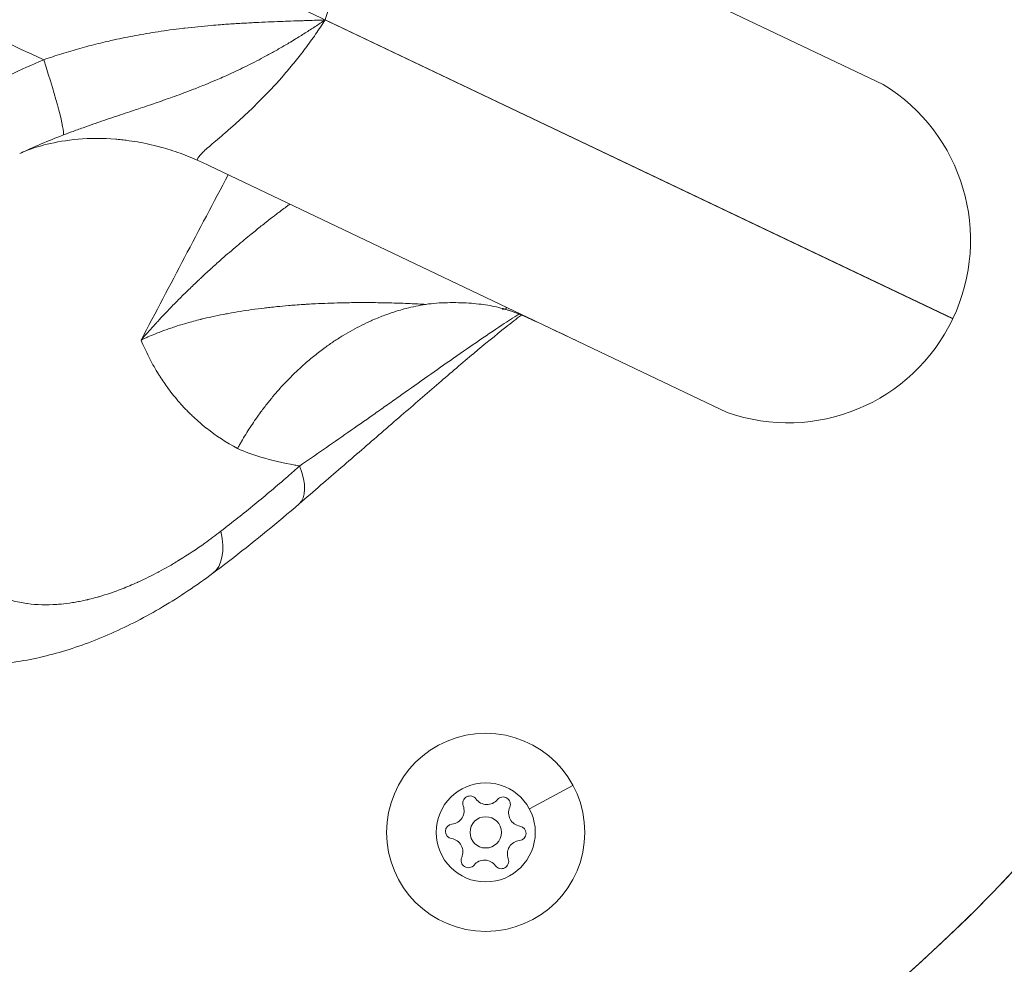
# Model space of a CAD drawing. Units: millimetres. Extents: x 197 to 5114, y 73 to 2331.
# Drawn here: x 740 to 834, y 906 to 996 of the extents above; entities that cross this region are included whole.
import ezdxf

# ---------------------------------------------------------------- set-up
doc = ezdxf.new("R2010")
doc.units = ezdxf.units.MM
doc.styles.get("Standard").update_dxf_attribs({"font": 'arial.ttf'})
doc.dimstyles.get("Standard").update_dxf_attribs({"dimtxt": 0.18, "dimasz": 0.18, "dimexe": 0.18, "dimexo": 0.0625, "dimgap": 0.09, "dimtad": 0, "dimtih": 1, "dimtoh": 1, "dimdec": 4, "dimzin": 0, "dimdsep": 46, "dimtxsty": 'Standard', "dimcen": 0.09, "dimadec": 0, "dimazin": 0, "dimtfac": 1, "dimtdec": 4, "dimtofl": 0, "dimtmove": 0, "dimatfit": 3, "dimfxl": 1, "dimtolj": 1, "dimtzin": 0, "dimarcsym": 0})

# ---------------------------------------------------------------- blocks, each defined once
blk = doc.blocks.new('A$C9e947192')
at = {"color": 0, "linetype": 'Continuous', "lineweight": 0}
for p, q in [((103.824, 818.906), (0, 868.358)), ((47.461, 865.031), (97.162, 841.357)), ((103.819, 818.895), (43.65, 847.554)), ((43.66, 847.575), (103.829, 818.916)), ((82.193, 809.93), (32.492, 833.603)), ((63.228, 771.927), (67.41, 774.18))]:
    blk.add_line(p, q, dxfattribs=at)
for centre, radius in [((0, 868.358), 150), ((59.047, 769.674), 9.5), ((59.047, 769.674), 4.75), ((59.047, 769.674), 1.5)]:
    blk.add_circle(centre, radius, dxfattribs=at)
for centre, radius, start, end in [((0, 868.358), 150, 186.27005, 0.89385), ((88.038, 826.436), 17.49, 334.53692, 58.55695), ((88.03, 826.418), 17.49, 250.50515, 334.52517), ((0, 868.358), 115, 334.52517, 334.53692), ((57.546, 772.46), 0.7, 35.97067, 200.65203), ((55.676, 771.755), 1.298, 275.97067, 20.65203), ((59.163, 773.634), 1.298, 215.97067, 320.65203), ((60.709, 772.367), 0.7, 335.97067, 140.65203), ((62.534, 771.553), 1.298, 155.97067, 260.65203), ((55.884, 769.768), 0.7, 95.97067, 260.65203), ((62.209, 769.581), 0.7, 275.97067, 80.65203), ((55.559, 767.796), 1.298, 335.97067, 80.65203), ((62.417, 767.594), 1.298, 95.97067, 200.65203), ((57.385, 766.982), 0.7, 155.97067, 320.65203), ((58.93, 765.715), 1.298, 35.97067, 140.65203), ((60.547, 766.889), 0.7, 215.97067, 20.65203)]:
    blk.add_arc(centre, radius, start, end, dxfattribs=at)
at = {"color": 0, "linetype": 'Continuous', "lineweight": 0, "extrusion": (0, 0, -1)}
for centre, major_axis, ratio, start_param, end_param in [((15.219, 845.877), (3.283, -9.446), 0.068802, -1.318297, -0.118147), ((107.363, 883.566), (-810.097, -1533.648), 0.023551, 1.514852, 1.525197), ((26.956, 823.307), (8.765, -3.664), 0.000005, 0, 0.00002)]:
    blk.add_ellipse(centre, major_axis=major_axis, ratio=ratio, start_param=start_param, end_param=end_param, dxfattribs=at)
at = {"color": 0, "linetype": 'Continuous', "lineweight": 0}
for centre, major_axis, ratio, start_param, end_param in [((52.423, 796.43), (10.802, 22.497), 0.794762, 0.030317, 0.123026), ((34.609, 808.717), (6.551, -7.555), 0.353232, 0, 0.755074), ((26.901, 802.525), (5.984, -8.012), 0.438285, 0, 0.761453)]:
    blk.add_ellipse(centre, major_axis=major_axis, ratio=ratio, start_param=start_param, end_param=end_param, dxfattribs=at)
for points, knots in [([(-196.608, 900.943), (-190.218, 933.49), (-172.429, 967.509), (-144.51, 1006.3), (-104.776, 1035.189), (-56.152, 1060.275), (16.375, 1068.348), (97.624, 1051.174), (161.753, 995.144), (195.382, 918.549), (196.479, 840.613), (178.804, 773.959), (144.779, 726.227), (87.69, 688.473), (15.514, 677.036), (-62.738, 695.131), (-115.348, 734.616), (-150.42, 780.306), (-163.145, 851.123), (-152.082, 910.248), (-133.887, 940.433), (-123.07, 954.156), (-122.815, 954.477)], [0, 0, 0, 0, 0.037437, 0.105776, 0.169397, 0.216218, 0.306615, 0.38696, 0.48675, 0.568813, 0.668575, 0.73588, 0.807556, 0.860594, 0.922966, 1.015609, 1.083086, 1.148766, 1.210286, 1.275891, 1.329892, 1.331188, 1.331188, 1.331188, 1.331188]), ([(-149.103, 851.976), (-149.121, 849.439), (-149.082, 846.881), (-148.871, 841.214), (-148.674, 838.1), (-147.84, 828.748), (-146.96, 822.503), (-145.002, 812.458), (-144.102, 808.572), (-142.149, 801.352), (-141.115, 797.999), (-139.322, 792.869), (-138.625, 791.012), (-137.168, 787.394), (-136.405, 785.627), (-134.019, 780.44), (-132.299, 777.135), (-126.856, 767.736), (-122.796, 762.004), (-116.328, 754.125), (-114.217, 751.72), (-110.581, 747.802), (-109.093, 746.258), (-105.962, 743.113), (-104.318, 741.517), (-100.986, 738.396), (-99.294, 736.868), (-94.134, 732.384), (-90.582, 729.528), (-82.247, 723.387), (-77.385, 720.182), (-68.474, 715.01), (-64.551, 712.94), (-56.36, 709.051), (-52.086, 707.228), (-37.139, 701.528), (-25.782, 698.291), (-2.279, 693.723), (9.868, 692.391), (27.362, 692.054), (32.738, 692.165), (43.398, 692.861), (48.685, 693.446), (59.502, 695.192), (65.022, 696.39), (74.285, 698.989), (78.076, 700.228), (84.135, 702.515), (86.435, 703.459), (91.009, 705.487), (93.281, 706.57), (100.029, 710.004), (104.44, 712.541), (112.747, 717.846), (116.658, 720.593), (123.871, 726.115), (127.196, 728.873), (136.869, 737.532), (142.625, 743.627), (152.796, 756.252), (157.212, 762.783), (164.153, 774.941), (166.878, 780.499), (171.661, 791.846), (173.72, 797.638), (176.945, 808.429), (178.204, 813.386), (180.151, 822.441), (180.903, 826.505), (182.194, 834.647), (182.739, 838.723), (183.635, 846.929), (183.987, 851.062), (184.737, 863.516), (184.83, 871.887), (184.195, 887.104), (183.606, 893.961), (181.935, 906.421), (180.946, 912.05), (176.632, 931.561), (172.031, 944.94), (163.263, 962.912), (160.41, 968.075), (154.921, 976.889), (152.41, 980.595), (143.831, 992.245), (137.136, 999.9), (122.505, 1014.024), (114.569, 1020.492), (102.367, 1028.733), (98.451, 1031.147), (91.472, 1035.039), (88.443, 1036.6), (78.959, 1041.081), (72.347, 1043.638), (55.212, 1048.992), (44.443, 1051.22), (28.501, 1053.164), (23.636, 1053.589), (8.849, 1054.411), (-1.242, 1054.36), (-21.166, 1053.023), (-31, 1051.737), (-43.993, 1049.089), (-47.564, 1048.252), (-54.048, 1046.519), (-56.985, 1045.645), (-62.253, 1043.906), (-64.606, 1043.058), (-69.231, 1041.259), (-71.499, 1040.309), (-78.199, 1037.321), (-82.528, 1035.142), (-88.837, 1031.686), (-90.866, 1030.53), (-94.638, 1028.312), (-96.385, 1027.258), (-99.848, 1025.118), (-101.565, 1024.03), (-106.668, 1020.707), (-110.007, 1018.415), (-119.792, 1011.281), (-126.005, 1006.183), (-134.639, 997.979), (-137.368, 995.192), (-142.683, 989.355), (-145.269, 986.307), (-152.822, 976.787), (-157.655, 969.869), (-163.373, 960.772), (-164.263, 959.33), (-165.954, 956.541), (-166.755, 955.198), (-167.979, 953.118), (-168.401, 952.396), (-169.172, 951.064), (-169.521, 950.459), (-170.208, 949.253), (-170.549, 948.65), (-171.561, 946.827), (-172.224, 945.593), (-174.054, 942.013), (-175.212, 939.545), (-177.562, 933.834), (-178.753, 930.59), (-181.179, 922.946), (-182.413, 918.547), (-184.697, 909.147), (-185.742, 904.382), (-186.795, 899.016)], [1.164056, 1.164056, 1.164056, 1.164056, 1.171521, 1.171521, 1.18048, 1.18048, 1.198397, 1.198397, 1.210005, 1.210005, 1.220574, 1.220574, 1.226789, 1.226789, 1.233004, 1.233004, 1.245435, 1.245435, 1.269797, 1.269797, 1.280951, 1.280951, 1.288395, 1.288395, 1.296331, 1.296331, 1.304267, 1.304267, 1.320139, 1.320139, 1.340107, 1.340107, 1.354791, 1.354791, 1.369474, 1.369474, 1.40443, 1.40443, 1.439386, 1.439386, 1.454937, 1.454937, 1.470489, 1.470489, 1.487134, 1.487134, 1.498913, 1.498913, 1.506237, 1.506237, 1.51356, 1.51356, 1.528207, 1.528207, 1.542069, 1.542069, 1.554943, 1.554943, 1.581695, 1.581695, 1.608448, 1.608448, 1.630047, 1.630047, 1.651647, 1.651647, 1.669429, 1.669429, 1.683561, 1.683561, 1.69736, 1.69736, 1.711158, 1.711158, 1.738754, 1.738754, 1.761553, 1.761553, 1.780713, 1.780713, 1.829128, 1.829128, 1.84928, 1.84928, 1.86439, 1.86439, 1.89774, 1.89774, 1.93109, 1.93109, 1.946313, 1.946313, 1.95771, 1.95771, 1.981583, 1.981583, 2.0179, 2.0179, 2.033526, 2.033526, 2.064777, 2.064777, 2.096029, 2.096029, 2.108218, 2.108218, 2.118768, 2.118768, 2.127713, 2.127713, 2.136659, 2.136659, 2.15455, 2.15455, 2.163124, 2.163124, 2.170548, 2.170548, 2.177972, 2.177972, 2.19282, 2.19282, 2.222515, 2.222515, 2.237009, 2.237009, 2.251503, 2.251503, 2.280108, 2.280108, 2.285381, 2.285381, 2.290123, 2.290123, 2.292609, 2.292609, 2.294672, 2.294672, 2.296734, 2.296734, 2.300858, 2.300858, 2.308188, 2.308188, 2.315518, 2.315518, 2.322847, 2.322847, 2.328912, 2.328912, 2.328912, 2.328912]), ([(-29.622, 865.784), (-25.837, 863.923), (-22.016, 862.058), (-16.232, 859.257), (-14.295, 858.322), (-11.376, 856.92), (-10.401, 856.453), (-8.446, 855.518), (-7.466, 855.05), (-2.579, 852.722), (1.305, 850.888), (9.025, 847.273), (12.859, 845.492), (16.668, 843.736)], [0.00842522, 0.00842522, 0.00842522, 0.00842522, 0.02144731, 0.02144731, 0.02795835, 0.02795835, 0.03121387, 0.03121387, 0.0344694, 0.0344694, 0.04749148, 0.04749148, 0.06051357, 0.06051357, 0.06051357, 0.06051357]), ([(46.379, 865.562), (46.358, 865.55), (46.338, 865.532), (46.319, 865.508), (46.297, 865.481), (46.277, 865.445), (46.259, 865.402), (46.258, 865.4), (46.257, 865.398), (46.256, 865.395), (46.237, 865.349), (46.219, 865.295), (46.204, 865.232), (46.191, 865.18), (46.18, 865.122), (46.17, 865.059), (46.156, 864.977), (46.145, 864.886), (46.134, 864.785), (46.124, 864.683), (46.115, 864.571), (46.108, 864.45), (46.101, 864.343), (46.095, 864.228), (46.09, 864.107), (46.087, 864.035), (46.084, 863.961), (46.081, 863.884), (46.075, 863.697), (46.069, 863.496), (46.063, 863.278), (46.061, 863.202), (46.059, 863.124), (46.058, 863.044), (46.056, 862.964), (46.054, 862.882), (46.052, 862.799), (46.048, 862.645), (46.044, 862.486), (46.04, 862.322), (46.039, 862.309), (46.039, 862.296), (46.038, 862.283), (46.036, 862.206), (46.034, 862.129), (46.032, 862.05), (46.014, 861.401), (45.988, 860.682), (45.943, 859.898), (45.939, 859.83), (45.935, 859.762), (45.93, 859.693), (45.921, 859.539), (45.911, 859.383), (45.9, 859.225), (45.884, 858.995), (45.866, 858.76), (45.847, 858.522), (45.827, 858.284), (45.806, 858.043), (45.782, 857.797), (45.759, 857.552), (45.733, 857.303), (45.705, 857.051), (45.7, 857.004), (45.695, 856.956), (45.689, 856.908), (45.633, 856.415), (45.569, 855.916), (45.496, 855.41), (45.426, 854.926), (45.347, 854.437), (45.26, 853.942), (45.257, 853.926), (45.254, 853.909), (45.251, 853.893), (45.16, 853.378), (45.058, 852.857), (44.946, 852.33), (44.887, 852.055), (44.825, 851.778), (44.761, 851.5), (44.702, 851.246), (44.64, 850.992), (44.577, 850.739), (44.572, 850.718), (44.567, 850.697), (44.561, 850.677), (44.366, 849.904), (44.151, 849.134), (43.913, 848.367), (43.832, 848.103), (43.747, 847.839), (43.66, 847.575)], [-0.00016838, -0.00016838, -0.00016838, -0.00016838, 0.00056808, 0.00056808, 0.00056808, 0.00144045, 0.00144045, 0.00144045, 0.00148824, 0.00148824, 0.00148824, 0.00239829, 0.00239829, 0.00239829, 0.00314486, 0.00314486, 0.00314486, 0.00411219, 0.00411219, 0.00411219, 0.00509109, 0.00509109, 0.00509109, 0.00595168, 0.00595168, 0.00595168, 0.0064581, 0.0064581, 0.0064581, 0.00768608, 0.00768608, 0.00768608, 0.00811472, 0.00811472, 0.00811472, 0.00854481, 0.00854481, 0.00854481, 0.00933838, 0.00933838, 0.00933838, 0.00940113, 0.00940113, 0.00940113, 0.00977135, 0.00977135, 0.00977135, 0.0128206, 0.0128206, 0.0128206, 0.01308459, 0.01308459, 0.01308459, 0.01367414, 0.01367414, 0.01367414, 0.01452753, 0.01452753, 0.01452753, 0.01538113, 0.01538113, 0.01538113, 0.0162353, 0.0162353, 0.0162353, 0.01639784, 0.01639784, 0.01639784, 0.01806559, 0.01806559, 0.01806559, 0.01965923, 0.01965923, 0.01965923, 0.01971108, 0.01971108, 0.01971108, 0.0213677, 0.0213677, 0.0213677, 0.02223216, 0.02223216, 0.02223216, 0.02302432, 0.02302432, 0.02302432, 0.02308906, 0.02308906, 0.02308906, 0.02550462, 0.02550462, 0.02550462, 0.02633757, 0.02633757, 0.02633757, 0.02633757]), ([(16.668, 843.736), (16.956, 843.835), (17.243, 843.933), (17.53, 844.027), (17.818, 844.122), (18.106, 844.215), (18.395, 844.305), (18.683, 844.395), (18.973, 844.483), (19.552, 844.655), (19.842, 844.738), (20.424, 844.901), (20.715, 844.98), (21.299, 845.134), (21.592, 845.209), (21.885, 845.282), (22.179, 845.355), (22.473, 845.425), (22.988, 845.545), (23.209, 845.595), (23.765, 845.718), (24.1, 845.789), (24.779, 845.927), (25.123, 845.993), (25.819, 846.123), (26.173, 846.186), (26.895, 846.308), (27.264, 846.368), (28.014, 846.482), (28.394, 846.537), (29.17, 846.642), (29.567, 846.693), (30.047, 846.75), (30.13, 846.76), (30.628, 846.818), (31.042, 846.863), (31.878, 846.946), (32.299, 846.985), (33.016, 847.047), (33.311, 847.071), (34.056, 847.128), (34.507, 847.159), (35.412, 847.217), (35.866, 847.243), (36.544, 847.279), (36.767, 847.291), (36.99, 847.302), (37.39, 847.321), (37.789, 847.34), (38.582, 847.374), (38.976, 847.389), (39.693, 847.417), (40.017, 847.429), (40.743, 847.454), (41.145, 847.468), (41.698, 847.487), (41.849, 847.492), (42.276, 847.507), (42.552, 847.516), (42.964, 847.53), (43.102, 847.535), (43.344, 847.543), (43.449, 847.547), (43.585, 847.552), (43.618, 847.553), (43.65, 847.554)], [0, 0, 0, 0, 0.00089741, 0.00089741, 0.00089741, 0.0017972, 0.0017972, 0.0017972, 0.00269921, 0.00269921, 0.00360338, 0.00360338, 0.00451117, 0.00451117, 0.00542108, 0.00542108, 0.00542108, 0.00633507, 0.00633507, 0.0070224, 0.0070224, 0.00806418, 0.00806418, 0.00913249, 0.00913249, 0.01022991, 0.01022991, 0.01137636, 0.01137636, 0.01255526, 0.01255526, 0.01378582, 0.01378582, 0.01404479, 0.01404479, 0.01533037, 0.01533037, 0.01663873, 0.01663873, 0.01755599, 0.01755599, 0.01895503, 0.01895503, 0.02037063, 0.02037063, 0.02106719, 0.02106719, 0.02106719, 0.02231831, 0.02231831, 0.02355645, 0.02355645, 0.02457839, 0.02457839, 0.02585291, 0.02585291, 0.02633399, 0.02633399, 0.02721179, 0.02721179, 0.02765069, 0.02765069, 0.02798502, 0.02798502, 0.02808959, 0.02808959, 0.02808959, 0.02808959]), ([(43.65, 847.554), (43.336, 847.342), (43.019, 847.13), (42.382, 846.713), (42.062, 846.506), (41.416, 846.097), (41.09, 845.895), (40.571, 845.578), (40.378, 845.462), (39.856, 845.151), (39.525, 844.958), (38.873, 844.586), (38.553, 844.407), (38.069, 844.143), (37.906, 844.055), (37.459, 843.816), (37.174, 843.667), (36.803, 843.476), (36.72, 843.434), (36.637, 843.392), (36.34, 843.241), (36.041, 843.093), (35.457, 842.809), (35.17, 842.673), (34.796, 842.499), (34.71, 842.459), (34.353, 842.295), (34.081, 842.173), (33.594, 841.958), (33.379, 841.864), (33.163, 841.772), (32.847, 841.637), (32.531, 841.505), (32.015, 841.294), (31.816, 841.214), (31.422, 841.057), (31.227, 840.98), (30.75, 840.795), (30.468, 840.688), (30.084, 840.544), (29.981, 840.506), (29.879, 840.468), (29.581, 840.358), (29.282, 840.249), (28.774, 840.067), (28.565, 839.993), (28.089, 839.826), (27.822, 839.733), (27.305, 839.555), (27.056, 839.47), (26.512, 839.285), (26.217, 839.186), (25.709, 839.016), (25.498, 838.945), (25.161, 838.832), (25.036, 838.791), (24.911, 838.749), (24.617, 838.651), (24.324, 838.553), (23.994, 838.443), (23.958, 838.431), (23.596, 838.31), (23.271, 838.201), (22.614, 837.979), (22.283, 837.866), (21.792, 837.697), (21.632, 837.641), (21.128, 837.466), (20.785, 837.345), (20.076, 837.091), (19.71, 836.958), (19.081, 836.724), (18.818, 836.624), (18.555, 836.523)], [-0.00002796, -0.00002796, -0.00002796, -0.00002796, 0.00113995, 0.00113995, 0.00230045, 0.00230045, 0.00346095, 0.00346095, 0.00414011, 0.00414011, 0.00529317, 0.00529317, 0.00639544, 0.00639544, 0.00694985, 0.00694985, 0.00791862, 0.00791862, 0.00819962, 0.00819962, 0.00819962, 0.00919913, 0.00919913, 0.01015222, 0.01015222, 0.01043876, 0.01043876, 0.01133442, 0.01133442, 0.01204496, 0.01204496, 0.01204496, 0.01308366, 0.01308366, 0.0137362, 0.0137362, 0.01437353, 0.01437353, 0.0152917, 0.0152917, 0.01562448, 0.01562448, 0.01562448, 0.01659521, 0.01659521, 0.01727167, 0.01727167, 0.01813784, 0.01813784, 0.01894206, 0.01894206, 0.01989676, 0.01989676, 0.0205805, 0.0205805, 0.0209846, 0.0209846, 0.0209846, 0.0219323, 0.0219323, 0.02205081, 0.02205081, 0.02310291, 0.02310291, 0.02417821, 0.02417821, 0.02469842, 0.02469842, 0.02581643, 0.02581643, 0.02701622, 0.02701622, 0.02788329, 0.02788329, 0.02788329, 0.02788329]), ([(43.65, 847.554), (43.352, 847.089), (43.045, 846.63), (42.42, 845.731), (42.102, 845.289), (41.452, 844.422), (41.12, 843.996), (40.446, 843.16), (40.102, 842.748), (39.064, 841.547), (38.373, 840.802), (37.349, 839.758), (37.011, 839.423), (36.34, 838.776), (36.008, 838.464), (35.367, 837.875), (35.057, 837.597), (34.46, 837.069), (34.171, 836.82), (33.364, 836.125), (32.899, 835.734), (32.328, 835.236), (32.159, 835.086), (31.868, 834.812), (31.748, 834.691), (31.465, 834.373), (31.381, 834.219), (31.397, 834.108)], [0, 0, 0, 0, 0.00165946, 0.00165946, 0.00331893, 0.00331893, 0.00497839, 0.00497839, 0.00663786, 0.00663786, 0.00995679, 0.00995679, 0.01161625, 0.01161625, 0.01327571, 0.01327571, 0.01493518, 0.01493518, 0.01659464, 0.01659464, 0.01991357, 0.01991357, 0.02157304, 0.02157304, 0.0232325, 0.0232325, 0.0265514, 0.0265514, 0.0265514, 0.0265514]), ([(-5.968, 828.663), (-5.231, 829.354), (-4.461, 830.052), (-2.869, 831.441), (-2.048, 832.133), (0.496, 834.193), (2.297, 835.546), (4.696, 837.19), (5.185, 837.517), (6.171, 838.161), (6.669, 838.478), (8.173, 839.412), (9.192, 840.012), (12.302, 841.742), (14.444, 842.799), (16.668, 843.736)], [0.00018397, 0.00018397, 0.00018397, 0.00018397, 0.00380494, 0.00380494, 0.00742591, 0.00742591, 0.01466784, 0.01466784, 0.01647833, 0.01647833, 0.01828881, 0.01828881, 0.02190978, 0.02190978, 0.02915172, 0.02915172, 0.02915172, 0.02915172]), ([(23.588, 836.116), (22.333, 836.221), (21.099, 836.213), (18.868, 836.023), (17.849, 835.845), (16.24, 835.453), (15.603, 835.245), (14.806, 834.943), (14.554, 834.833), (14.379, 834.751)], [0, 0, 0, 0, 4.285827, 4.285827, 8.382974, 8.382974, 11.990835, 11.990835, 14.464611, 14.464611, 14.464611, 14.464611]), ([(31.397, 834.108), (31.088, 834.247), (30.778, 834.378), (30.465, 834.502), (30.151, 834.626), (29.836, 834.744), (29.519, 834.855), (29.201, 834.966), (28.881, 835.07), (28.56, 835.167), (28.299, 835.246), (28.038, 835.32), (27.775, 835.39), (27.424, 835.484), (27.07, 835.569), (26.715, 835.647), (26.361, 835.724), (26.005, 835.793), (25.648, 835.854), (25.293, 835.915), (24.937, 835.967), (24.579, 836.012), (24.386, 836.037), (24.192, 836.058), (23.997, 836.078), (23.861, 836.092), (23.725, 836.104), (23.588, 836.116)], [0, 0, 0, 0, 0.001021253, 0.001021253, 0.001021253, 0.002045556, 0.002045556, 0.002045556, 0.003072593, 0.003072593, 0.003072593, 0.003905192, 0.003905192, 0.003905192, 0.005016861, 0.005016861, 0.005016861, 0.006123656, 0.006123656, 0.006123656, 0.007218609, 0.007218609, 0.007218609, 0.007810383, 0.007810383, 0.007810383, 0.008223148, 0.008223148, 0.008223148, 0.008223148]), ([(31.397, 834.108), (31.588, 834.023), (31.776, 833.938), (31.959, 833.853), (32.141, 833.769), (32.319, 833.686), (32.492, 833.603)], [0.0000051, 0.0000051, 0.0000051, 0.0000051, 0.0641795, 0.0641795, 0.0641795, 0.1282739, 0.1282739, 0.1282739, 0.1282739]), ([(26.004, 816.861), (26.248, 817.145), (26.496, 817.428), (26.746, 817.71), (26.998, 817.992), (27.252, 818.274), (27.508, 818.553), (27.541, 818.588), (27.573, 818.623), (27.605, 818.658), (28.014, 819.102), (28.43, 819.542), (28.853, 819.978), (28.993, 820.123), (29.135, 820.268), (29.276, 820.413), (29.422, 820.56), (29.568, 820.708), (29.714, 820.854), (30.039, 821.179), (30.366, 821.502), (30.698, 821.823), (30.997, 822.112), (31.299, 822.401), (31.603, 822.686), (31.637, 822.718), (31.67, 822.749), (31.703, 822.78), (32.027, 823.083), (32.353, 823.384), (32.681, 823.683), (32.726, 823.723), (32.77, 823.764), (32.815, 823.804), (33.125, 824.085), (33.437, 824.364), (33.752, 824.641), (34.232, 825.064), (34.718, 825.482), (35.209, 825.897), (35.659, 826.278), (36.113, 826.655), (36.572, 827.028), (36.889, 827.287), (37.209, 827.544), (37.53, 827.799), (37.687, 827.924), (37.843, 828.047), (38.001, 828.171), (38.263, 828.377), (38.527, 828.582), (38.791, 828.785), (38.892, 828.863), (38.993, 828.94), (39.094, 829.017), (39.41, 829.258), (39.727, 829.497), (40.046, 829.734), (40.093, 829.769), (40.14, 829.804), (40.187, 829.839), (40.214, 829.859), (40.241, 829.879), (40.268, 829.899)], [-0.00004363, -0.00004363, -0.00004363, -0.00004363, 0.00113226, 0.00113226, 0.00113226, 0.0023129, 0.0023129, 0.0023129, 0.00246086, 0.00246086, 0.00246086, 0.00434017, 0.00434017, 0.00434017, 0.00496534, 0.00496534, 0.00496534, 0.0056053, 0.0056053, 0.0056053, 0.00702089, 0.00702089, 0.00702089, 0.00829635, 0.00829635, 0.00829635, 0.00843578, 0.00843578, 0.00843578, 0.00979079, 0.00979079, 0.00979079, 0.00997431, 0.00997431, 0.00997431, 0.01124986, 0.01124986, 0.01124986, 0.01319739, 0.01319739, 0.01319739, 0.01498328, 0.01498328, 0.01498328, 0.0162196, 0.0162196, 0.0162196, 0.0168203, 0.0168203, 0.0168203, 0.01782066, 0.01782066, 0.01782066, 0.01820134, 0.01820134, 0.01820134, 0.01939544, 0.01939544, 0.01939544, 0.01957131, 0.01957131, 0.01957131, 0.01967269, 0.01967269, 0.01967269, 0.01967269]), ([(53.291, 820.285), (53.043, 820.299), (52.793, 820.312), (52.297, 820.337), (52.05, 820.348), (51.802, 820.359), (51.654, 820.365), (51.505, 820.371), (51.357, 820.377), (51.067, 820.389), (50.778, 820.399), (50.2, 820.417), (49.91, 820.424), (49.558, 820.432), (49.496, 820.434), (49.433, 820.435), (49.109, 820.442), (48.786, 820.447), (48.11, 820.455), (47.758, 820.457), (47.05, 820.458), (46.695, 820.457), (46.111, 820.451), (45.881, 820.448), (45.468, 820.441), (45.284, 820.437), (44.701, 820.423), (44.302, 820.411), (43.508, 820.382), (43.114, 820.365), (42.462, 820.331), (42.204, 820.317), (41.813, 820.293), (41.679, 820.285), (41.546, 820.276), (41.29, 820.259), (41.034, 820.241), (40.561, 820.205), (40.343, 820.187), (40.126, 820.168), (39.758, 820.137), (39.394, 820.103), (38.804, 820.043), (38.576, 820.019), (38.167, 819.974), (37.985, 819.952), (37.803, 819.931), (37.411, 819.883), (37.022, 819.833), (36.252, 819.725), (35.872, 819.668), (35.121, 819.547), (34.751, 819.483), (34.225, 819.387), (34.067, 819.357), (33.535, 819.254), (33.165, 819.177), (32.798, 819.097), (32.453, 819.021), (32.112, 818.942), (31.753, 818.853), (31.732, 818.848), (31.711, 818.843), (31.486, 818.787), (31.264, 818.73), (31.043, 818.672), (30.823, 818.613), (30.605, 818.553), (30.317, 818.47), (30.246, 818.45), (29.858, 818.336), (29.547, 818.24), (29.062, 818.082), (28.885, 818.023), (28.71, 817.963), (28.426, 817.864), (28.146, 817.763), (27.684, 817.587), (27.501, 817.515), (27.093, 817.35), (26.871, 817.256), (26.54, 817.11), (26.43, 817.06), (26.214, 816.961), (26.109, 816.911), (26.004, 816.861)], [0.01389754, 0.01389754, 0.01389754, 0.01389754, 0.01465263, 0.01465263, 0.01540057, 0.01540057, 0.01540057, 0.01584946, 0.01584946, 0.01584946, 0.01672557, 0.01672557, 0.01761038, 0.01761038, 0.01780139, 0.01780139, 0.01780139, 0.01879383, 0.01879383, 0.01988346, 0.01988346, 0.02098676, 0.02098676, 0.02170523, 0.02170523, 0.02228021, 0.02228021, 0.02353662, 0.02353662, 0.02478636, 0.02478636, 0.02560908, 0.02560908, 0.02603597, 0.02603597, 0.02603597, 0.02685515, 0.02685515, 0.027561, 0.027561, 0.027561, 0.02875653, 0.02875653, 0.02951293, 0.02951293, 0.03012381, 0.03012381, 0.03012381, 0.03144628, 0.03144628, 0.03276377, 0.03276377, 0.03406909, 0.03406909, 0.03463602, 0.03463602, 0.03597832, 0.03597832, 0.03597832, 0.03724177, 0.03724177, 0.03732062, 0.03732062, 0.03732062, 0.03815924, 0.03815924, 0.03815924, 0.03899544, 0.03899544, 0.03927254, 0.03927254, 0.04050635, 0.04050635, 0.04122447, 0.04122447, 0.04122447, 0.04239017, 0.04239017, 0.04317639, 0.04317639, 0.04415235, 0.04415235, 0.04464878, 0.04464878, 0.04512831, 0.04512831, 0.04512831, 0.04512831]), ([(60.949, 819.811), (60.646, 819.902), (60.366, 819.976), (59.81, 820.103), (59.534, 820.156), (58.966, 820.248), (58.674, 820.287), (58.067, 820.354), (57.753, 820.382), (56.78, 820.446), (56.092, 820.464), (55.036, 820.442), (54.68, 820.426), (53.976, 820.374), (53.626, 820.338), (53.291, 820.285)], [0.000000054, 0.000000054, 0.000000054, 0.000000054, 0.001174719, 0.001174719, 0.002349438, 0.002349438, 0.003524157, 0.003524157, 0.004698876, 0.004698876, 0.007048313, 0.007048313, 0.008223032, 0.008223032, 0.009397751, 0.009397751, 0.009397751, 0.009397751]), ([(53.291, 820.285), (52.977, 820.236), (52.664, 820.178), (52.35, 820.113), (52.037, 820.048), (51.724, 819.975), (51.411, 819.893), (51.167, 819.83), (50.923, 819.762), (50.68, 819.689), (50.374, 819.598), (50.068, 819.499), (49.762, 819.392), (49.633, 819.347), (49.503, 819.3), (49.373, 819.252), (49.182, 819.181), (48.991, 819.107), (48.801, 819.03), (48.611, 818.953), (48.421, 818.874), (48.232, 818.791), (48.18, 818.768), (48.127, 818.745), (48.074, 818.722), (47.769, 818.586), (47.466, 818.443), (47.166, 818.293), (46.863, 818.142), (46.563, 817.984), (46.265, 817.819), (45.966, 817.654), (45.669, 817.481), (45.374, 817.302), (45.081, 817.123), (44.789, 816.936), (44.5, 816.743), (44.213, 816.552), (43.928, 816.353), (43.646, 816.147), (43.477, 816.024), (43.308, 815.899), (43.141, 815.771), (42.978, 815.646), (42.815, 815.519), (42.654, 815.389), (42.492, 815.259), (42.331, 815.127), (42.172, 814.993), (42.107, 814.938), (42.041, 814.883), (41.976, 814.827), (41.706, 814.595), (41.44, 814.358), (41.179, 814.116), (41.071, 814.017), (40.964, 813.916), (40.858, 813.815), (40.6, 813.568), (40.345, 813.315), (40.095, 813.058), (39.844, 812.799), (39.598, 812.535), (39.355, 812.266), (39.159, 812.048), (38.965, 811.827), (38.775, 811.602), (38.556, 811.344), (38.34, 811.081), (38.129, 810.814), (37.915, 810.544), (37.705, 810.27), (37.5, 809.991), (37.294, 809.712), (37.092, 809.428), (36.894, 809.14), (36.598, 808.708), (36.312, 808.268), (36.037, 807.821), (35.9, 807.598), (35.765, 807.372), (35.634, 807.145), (35.571, 807.037), (35.509, 806.929), (35.448, 806.82), (35.387, 806.711), (35.326, 806.602), (35.266, 806.494), (35.26, 806.482), (35.253, 806.47), (35.247, 806.458)], [0.01170936, 0.01170936, 0.01170936, 0.01170936, 0.01283427, 0.01283427, 0.01283427, 0.01395617, 0.01395617, 0.01395617, 0.01482899, 0.01482899, 0.01482899, 0.01592426, 0.01592426, 0.01592426, 0.01638881, 0.01638881, 0.01638881, 0.01707277, 0.01707277, 0.01707277, 0.01775712, 0.01775712, 0.01775712, 0.01794862, 0.01794862, 0.01794862, 0.01905848, 0.01905848, 0.01905848, 0.02017557, 0.02017557, 0.02017557, 0.02129654, 0.02129654, 0.02129654, 0.02241485, 0.02241485, 0.02241485, 0.02352427, 0.02352427, 0.02352427, 0.02418788, 0.02418788, 0.02418788, 0.02483464, 0.02483464, 0.02483464, 0.02548164, 0.02548164, 0.02548164, 0.0257477, 0.0257477, 0.0257477, 0.02685293, 0.02685293, 0.02685293, 0.02730751, 0.02730751, 0.02730751, 0.02841538, 0.02841538, 0.02841538, 0.02952715, 0.02952715, 0.02952715, 0.03042715, 0.03042715, 0.03042715, 0.0314613, 0.0314613, 0.0314613, 0.03250404, 0.03250404, 0.03250404, 0.03354678, 0.03354678, 0.03354678, 0.03510659, 0.03510659, 0.03510659, 0.0358865, 0.0358865, 0.0358865, 0.03625509, 0.03625509, 0.03625509, 0.03662575, 0.03662575, 0.03662575, 0.03666641, 0.03666641, 0.03666641, 0.03666641]), ([(61.515, 819.628), (61.1, 819.771), (60.792, 819.821), (60.653, 819.836), (60.637, 819.837), (60.637, 819.837)], [0, 0, 0, 0, 5.546707, 5.546707, 7.038157, 7.038157, 7.038157, 7.038157]), ([(61.022, 820.014), (61.021, 820.001), (61.019, 819.988), (61.017, 819.975), (61.015, 819.962), (61.012, 819.948), (61.009, 819.935), (61.005, 819.919), (61.001, 819.903), (60.995, 819.889), (60.99, 819.874), (60.983, 819.861), (60.975, 819.848), (60.968, 819.835), (60.959, 819.822), (60.949, 819.811)], [0.001719342, 0.001719342, 0.001719342, 0.001719342, 0.001965365, 0.001965365, 0.001965365, 0.002239469, 0.002239469, 0.002239469, 0.002579337, 0.002579337, 0.002579337, 0.002911806, 0.002911806, 0.002911806, 0.003244274, 0.003244274, 0.003244274, 0.003244274]), ([(62.479, 819.262), (61.988, 818.891), (61.486, 818.502), (59.98, 817.312), (58.947, 816.465), (56.803, 814.67), (55.682, 813.713), (53.362, 811.718), (52.155, 810.672), (49.684, 808.53), (48.412, 807.429), (45.839, 805.204), (44.531, 804.076), (42.547, 802.363), (41.848, 801.758), (41.16, 801.162)], [6.332091, 6.332091, 6.332091, 6.332091, 8.53591, 8.53591, 12.849206, 12.849206, 17.363274, 17.363274, 22.13999, 22.13999, 27.173758, 27.173758, 32.455203, 32.455203, 35.378985, 35.378985, 35.378985, 35.378985]), ([(41.209, 804.801), (42.711, 805.836), (44.255, 806.901), (46.633, 808.557), (47.436, 809.119), (48.658, 809.978), (49.069, 810.267), (49.89, 810.847), (50.3, 811.137), (52.353, 812.589), (53.998, 813.757), (56.483, 815.497), (57.318, 816.077), (58.976, 817.213), (59.799, 817.768), (61.158, 818.668), (61.695, 819.018), (62.231, 819.363)], [0, 0, 0, 0, 0.00606574, 0.00606574, 0.00909861, 0.00909861, 0.01061504, 0.01061504, 0.01213148, 0.01213148, 0.01819721, 0.01819721, 0.02123008, 0.02123008, 0.02426295, 0.02426295, 0.02625142, 0.02625142, 0.02625142, 0.02625142]), ([(63.486, 818.816), (63.373, 818.869), (63.251, 818.925), (63.117, 818.984), (62.983, 819.044), (62.837, 819.108), (62.678, 819.177)], [0, 0, 0, 0, 0.0653311, 0.0653311, 0.0653311, 0.1308067, 0.1308067, 0.1308067, 0.1308067]), ([(67.687, 816.84), (67.003, 817.165), (66.311, 817.493), (65.611, 817.822), (64.911, 818.151), (64.202, 818.482), (63.486, 818.816)], [0, 0, 0, 0, 0.4164527, 0.4164527, 0.4164527, 0.8327515, 0.8327515, 0.8327515, 0.8327515]), ([(35.247, 806.458), (34.182, 807.035), (33.191, 807.689), (32.266, 808.423), (32.259, 808.429), (32.251, 808.434), (31.988, 808.644), (31.731, 808.859), (31.48, 809.081), (31.289, 809.249), (31.101, 809.422), (30.673, 809.829), (30.435, 810.067), (30.035, 810.49), (29.869, 810.672), (29.696, 810.868), (29.686, 810.879), (29.676, 810.891), (29.489, 811.105), (29.306, 811.323), (28.949, 811.766), (28.775, 811.992), (28.591, 812.242), (28.576, 812.263), (28.56, 812.284), (28.297, 812.644), (28.046, 813.012), (27.744, 813.485), (27.684, 813.581), (27.608, 813.706), (27.591, 813.733), (27.574, 813.76), (27.277, 814.249), (26.997, 814.752), (26.474, 815.785), (26.23, 816.316), (26.004, 816.861)], [0, 0, 0, 0, 0.00598586, 0.00598586, 0.00603254, 0.00603254, 0.00603254, 0.00775127, 0.00775127, 0.00775127, 0.00906204, 0.00906204, 0.01079406, 0.01079406, 0.01206509, 0.01206509, 0.01214376, 0.01214376, 0.01214376, 0.01361256, 0.01361256, 0.01508136, 0.01508136, 0.01521617, 0.01521617, 0.01521617, 0.0175146, 0.0175146, 0.01809763, 0.01809763, 0.01826213, 0.01826213, 0.01826213, 0.02119615, 0.02119615, 0.02413017, 0.02413017, 0.02413017, 0.02413017]), ([(41.209, 804.801), (41.051, 804.826), (40.894, 804.852), (39.613, 805.074), (38.529, 805.333), (36.717, 805.888), (35.971, 806.157), (35.247, 806.458)], [0.00980596, 0.00980596, 0.00980596, 0.00980596, 0.010532232, 0.010532232, 0.015766873, 0.015766873, 0.019631343, 0.019631343, 0.019631343, 0.019631343]), ([(33.656, 798.535), (34.744, 799.376), (35.829, 800.239), (36.91, 801.125), (37.97, 801.994), (39.025, 802.885), (40.454, 804.131), (40.832, 804.464), (41.209, 804.801)], [0, 0, 0, 0, 0.00455041, 0.00455041, 0.00455041, 0.00901479, 0.00901479, 0.01062422, 0.01062422, 0.01062422, 0.01062422]), ([(41.16, 801.162), (39.092, 799.369), (36.994, 797.66), (34.221, 795.518), (33.553, 795.012), (32.885, 794.513)], [0, 0, 0, 0, 8.697891, 8.697891, 11.448631, 11.448631, 11.448631, 11.448631]), ([(8.176, 795.811), (8.589, 795.201), (9.052, 794.651), (9.567, 794.161), (9.698, 794.037), (9.832, 793.916), (9.97, 793.8), (9.975, 793.796), (9.98, 793.792), (9.985, 793.788), (10.49, 793.362), (11.042, 792.989), (11.642, 792.674), (11.842, 792.569), (12.048, 792.47), (12.26, 792.378), (12.273, 792.372), (12.287, 792.366), (12.3, 792.361), (12.5, 792.274), (12.705, 792.194), (12.915, 792.12), (12.931, 792.114), (12.947, 792.109), (12.963, 792.103), (13.171, 792.031), (13.385, 791.964), (13.601, 791.904), (13.62, 791.899), (13.639, 791.894), (13.658, 791.889), (14.108, 791.767), (14.572, 791.673), (15.052, 791.607), (15.076, 791.603), (15.1, 791.6), (15.125, 791.597), (16.009, 791.479), (16.944, 791.454), (17.928, 791.523), (18.035, 791.53), (18.143, 791.539), (18.251, 791.549), (18.285, 791.552), (18.318, 791.555), (18.352, 791.558), (18.7, 791.591), (19.055, 791.636), (19.415, 791.693), (19.608, 791.723), (19.803, 791.757), (19.999, 791.794), (20.036, 791.801), (20.074, 791.808), (20.111, 791.816), (20.341, 791.86), (20.574, 791.91), (20.808, 791.964), (20.842, 791.972), (20.876, 791.98), (20.91, 791.988), (20.949, 791.997), (20.987, 792.006), (21.026, 792.016), (21.295, 792.081), (21.565, 792.152), (21.836, 792.228), (21.876, 792.239), (21.915, 792.25), (21.954, 792.262), (22.69, 792.473), (23.434, 792.725), (24.187, 793.018), (24.672, 793.206), (25.162, 793.412), (25.654, 793.634), (25.69, 793.65), (25.726, 793.667), (25.762, 793.683), (26.378, 793.964), (26.999, 794.27), (27.625, 794.603), (27.656, 794.619), (27.686, 794.636), (27.717, 794.652), (28.018, 794.813), (28.321, 794.981), (28.625, 795.154), (28.96, 795.346), (29.297, 795.545), (29.632, 795.751), (29.655, 795.765), (29.678, 795.779), (29.701, 795.793), (30.512, 796.291), (31.32, 796.827), (32.126, 797.399), (32.637, 797.763), (33.147, 798.141), (33.656, 798.535)], [0, 0, 0, 0, 0.00427953, 0.00427953, 0.00427953, 0.00536554, 0.00536554, 0.00536554, 0.00540398, 0.00540398, 0.00540398, 0.00939082, 0.00939082, 0.00939082, 0.01072455, 0.01072455, 0.01072455, 0.01080796, 0.01080796, 0.01080796, 0.0120632, 0.0120632, 0.0120632, 0.01215895, 0.01215895, 0.01215895, 0.01340172, 0.01340172, 0.01340172, 0.01350995, 0.01350995, 0.01350995, 0.01608196, 0.01608196, 0.01608196, 0.01621193, 0.01621193, 0.01621193, 0.02094049, 0.02094049, 0.02094049, 0.02145586, 0.02145586, 0.02145586, 0.02161591, 0.02161591, 0.02161591, 0.02326586, 0.02326586, 0.02326586, 0.02414957, 0.02414957, 0.02414957, 0.0243179, 0.0243179, 0.0243179, 0.02534869, 0.02534869, 0.02534869, 0.02549825, 0.02549825, 0.02549825, 0.0256689, 0.0256689, 0.0256689, 0.02684887, 0.02684887, 0.02684887, 0.02701989, 0.02701989, 0.02701989, 0.03021277, 0.03021277, 0.03021277, 0.03227395, 0.03227395, 0.03227395, 0.03242387, 0.03242387, 0.03242387, 0.0349998, 0.0349998, 0.0349998, 0.03512586, 0.03512586, 0.03512586, 0.03636605, 0.03636605, 0.03636605, 0.03773457, 0.03773457, 0.03773457, 0.03782785, 0.03782785, 0.03782785, 0.04113304, 0.04113304, 0.04113304, 0.04323182, 0.04323182, 0.04323182, 0.04323182]), ([(32.885, 794.513), (31.31, 793.336), (29.7, 792.258), (26.447, 790.33), (24.798, 789.476), (21.491, 788.015), (19.827, 787.405), (16.516, 786.454), (14.863, 786.109), (11.608, 785.711), (9.998, 785.651), (7.727, 785.785), (7.044, 785.855), (6.369, 785.954)], [0, 0, 0, 0, 6.360225, 6.360225, 12.713588, 12.713588, 19.048614, 19.048614, 25.326408, 25.326408, 31.480921, 31.480921, 34.146282, 34.146282, 34.146282, 34.146282])]:
    blk.add_open_spline(points, degree=3, knots=knots, dxfattribs=at)
for points in [[(18.555, 836.523), (17.117, 835.971), (15.719, 835.378), (14.367, 834.746)], [(63.424, 818.87), (63.444, 818.852), (63.464, 818.834), (63.486, 818.816)]]:
    blk.add_open_spline(points, degree=3, dxfattribs=at)
blk = doc.blocks.new('*D43')
at = {"color": 0, "lineweight": -2, "transparency": 16777216}
for p, q in [((467.312, 1258.871), (447.132, 1258.871)), ((447.312, 835.779), (447.312, 1198.871)), ((467.312, 775.779), (447.132, 775.779))]:
    blk.add_line(p, q, dxfattribs=at)
at = {"color": 0, "transparency": 16777216}
for points in [[(437.312, 1198.871), (457.312, 1198.871), (447.312, 1258.871)], [(437.312, 835.779), (457.312, 835.779), (447.312, 775.779)]]:
    blk.add_solid(points, dxfattribs=at)
at = {"layer": 'Defpoints', "color": 0, "transparency": 16777216}
for p in [(447.312, 1258.871), (782.971, 1258.871), (667.902, 775.779)]:
    blk.add_point(p, dxfattribs=at)
at = {"color": 0, "lineweight": 13, "transparency": 16777216, "insert": (315.409, 1017.325), "char_height": 180, "attachment_point": 5, "rotation": 90}
blk.add_mtext('\\A1;50', dxfattribs=at)

msp = doc.modelspace()

# ---------------------------------------------------------------- block references
at = {"lineweight": 13}
msp.add_blockref('A$C9e947192', (725.51945, 148.77566), dxfattribs=at)

# ---------------------------------------------------------------- dimensions: what is measured, and where the dimension line sits
dim = msp.add_linear_dim(base=(447.31171, 1258.87074), p1=(667.90223, 775.77905), p2=(782.97071, 1258.87074), angle=90, text='50', dimstyle='Standard', override={"dimtxt": 180, "dimasz": 60, "dimgap": 40, "dimtad": 3, "dimtih": 0, "dimtoh": 0, "dimfxl": 20, "dimfxlon": 1}, dxfattribs=at)
dim.commit()
dim.dimension.update_dxf_attribs({"geometry": '*D43', "text_midpoint": (315.40858, 1017.32489)})

doc.saveas('drawing.dxf')
